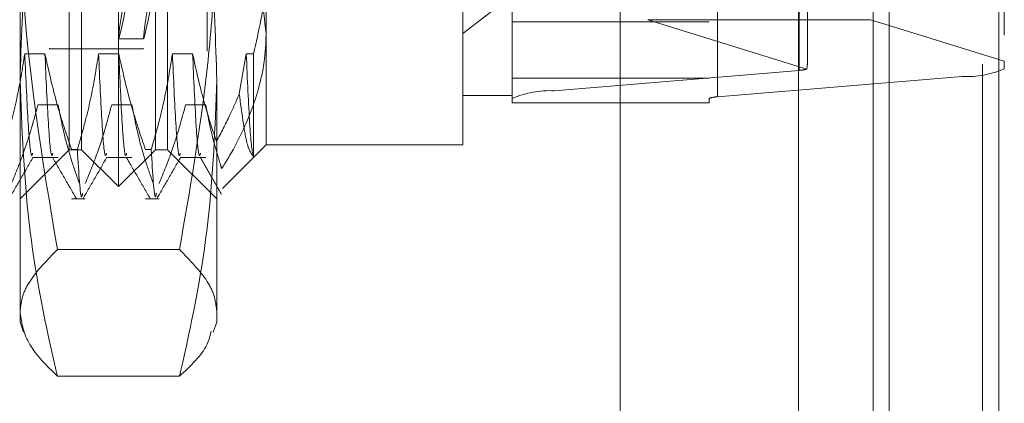
# Model space of a CAD drawing. Units: inches. Extents: x 0 to 23.4, y 0 to 16.5.
# Drawn here: x 12.1 to 12.3, y 7.8 to 7.9 of the extents above; entities that cross this region are included whole.
import ezdxf

# ---------------------------------------------------------------- set-up
doc = ezdxf.new("R2010")
doc.units = ezdxf.units.IN
doc.header["$MEASUREMENT"] = 0
doc.linetypes.add('HIDDEN', pattern=[0.07500000000000001, 0.05, -0.025])

msp = doc.modelspace()

# ---------------------------------------------------------------- linework, layer by layer
at = {"color": 7, "linetype": 'Continuous', "lineweight": 15}
for p, q in [((12.2518526471, 9.9263546017), (12.2518526471, 5.9637046017)), ((12.2737776471, 9.9263546017), (12.2737776471, 5.9637046017)), ((12.233691969, 9.9071940678), (12.233691969, 5.9828651356)), ((12.2518526471, 7.8714412488), (12.248123327, 7.8726017198))]:
    msp.add_line(p, q, dxfattribs=at)
at = {"color": 7, "linetype": 'HIDDEN', "lineweight": 0}
for p, q in [((12.2705276471, 5.9637046017), (12.2705276471, 9.9263546017)), ((12.2737776471, 9.9263546017), (12.2737776471, 5.9637046017)), ((12.198016969, 5.9828651356), (12.198016969, 9.9071940678)), ((12.2486026471, 6.2340921017), (12.2486026471, 9.6559671017)), ((12.2486026471, 8.0640767683), (12.2486026471, 7.8651578531)), ((12.2338026619, 7.8624782768), (12.2338026619, 8.0541024776)), ((12.2664336226, 8.0528612682), (12.2664336226, 7.8612370673)), ((12.0976921659, 7.8392225151), (12.0976921659, 8.0508366883)), ((12.184856221, 8.0500168929), (12.184856221, 7.858392692)), ((12.1764323234, 7.8568411801), (12.1764323234, 8.048465381)), ((12.2158024021, 8.048465381), (12.2158024021, 7.8568411801)), ((12.2174871816, 7.8571514825), (12.2174871816, 8.0487756834)), ((12.0903102761, 7.8466044048), (12.0903102761, 8.0434547986)), ((12.1050740556, 7.8466044048), (12.1050740556, 8.0434547986)), ((12.0839126383, 8.0232776332), (12.0839126383, 7.866905889)), ((12.1026134257, 8.0232776332), (12.1026134257, 7.866905889)), ((12.0780071265, 7.8605169816), (12.0780071265, 7.9915699178)), ((12.1173772052, 7.9915699178), (12.1173772052, 7.8605169816)), ((12.2748575202, 7.9695230218), (12.2748575202, 7.8642827084)), ((12.2354874415, 7.864097596), (12.2354874415, 7.9679000811)), ((12.1154087013, 7.8869479864), (12.1154087013, 7.8662894442)), ((12.1272197249, 7.8830536803), (12.1272197249, 7.8475886568)), ((12.1665898037, 7.8475886568), (12.1665898037, 7.8830536803)), ((12.0878496462, 7.8466044048), (12.0878496462, 7.8824276608)), ((12.1075346856, 7.8824276608), (12.1075346856, 7.8466044048)), ((12.1665898037, 7.8698383595), (12.1764323234, 7.8774334345)), ((12.1764323234, 7.8721590019), (12.2158024021, 7.8721590019)), ((12.2035377234, 7.8726017198), (12.2353597015, 7.8626995172)), ((12.233691969, 7.8726017198), (12.2035377234, 7.8726017198)), ((12.2748575202, 7.8642827084), (12.2518526471, 7.8714412488)), ((12.0977006605, 7.8687500741), (12.1027052335, 7.8687500741)), ((12.0839126383, 7.866905889), (12.0839126383, 7.8667815702)), ((12.0839126383, 7.8667815702), (12.1026134257, 7.8667815702)), ((12.1026134257, 7.866905889), (12.1026134257, 7.8667815702)), ((11.9648181501, 7.8662894442), (12.1154087013, 7.8662894442)), ((12.0829923048, 7.8657717493), (12.078960405, 7.8657717493)), ((12.0977560843, 7.8657717493), (12.0937241846, 7.8657717493)), ((12.1125198638, 7.8657717493), (12.1084879641, 7.8657717493)), ((12.1232517436, 7.8657717493), (12.121857484, 7.8577677561)), ((12.1246791245, 7.8657717493), (12.1232517436, 7.8657717493)), ((12.1246791245, 7.8452722572), (12.1246791245, 7.8657717493)), ((12.2748575202, 7.8627885791), (12.2748575202, 7.8642827084)), ((12.1764323234, 7.8609045703), (12.2158024021, 7.8609045703)), ((12.2338026619, 7.8624782768), (12.184856221, 7.858392692)), ((12.2174871816, 7.8571514825), (12.2664336226, 7.8612370673)), ((12.0780071265, 7.812155586), (12.0780071265, 7.8605169816)), ((12.1173772052, 7.8605169816), (12.1173772052, 7.812155586)), ((12.1665898037, 7.8574311765), (12.1764323234, 7.8574311765)), ((12.0815915721, 7.8555938336), (12.0856234718, 7.8555938336)), ((12.0963553516, 7.8555938336), (12.1003872513, 7.8555938336)), ((12.1111191311, 7.8555938336), (12.1151510309, 7.8555938336)), ((12.1764323234, 7.8568411801), (12.1764323234, 7.8559636971)), ((12.1764323234, 7.8559636971), (12.2158024021, 7.8559636971)), ((12.2158024021, 7.8559636971), (12.2158024021, 7.8568411801)), ((12.1184698612, 7.8388387931), (12.1272197249, 7.8475886568)), ((12.1272197249, 7.8475886568), (12.1665898037, 7.8475886568)), ((12.0780071265, 7.8367618852), (12.0878496462, 7.8466044048)), ((12.0878496462, 7.8466044048), (12.0903102761, 7.8466044048)), ((12.0883196284, 7.8466368996), (12.0894834618, 7.8466368996)), ((12.0903102761, 7.8466044048), (12.0976921659, 7.8392225151)), ((12.0976921659, 7.8392225151), (12.1050740556, 7.8466044048)), ((12.103083408, 7.8466368996), (12.1042472413, 7.8466368996)), ((12.1050740556, 7.8466044048), (12.1075346856, 7.8466044048)), ((12.1075346856, 7.8466044048), (12.1173772052, 7.8367618852)), ((12.080535949, 7.8450480564), (12.0856234718, 7.8450480564)), ((12.0952997285, 7.8450480564), (12.1003872513, 7.8450480564)), ((12.1100635081, 7.8450480564), (12.1151510309, 7.8450480564)), ((12.0883196284, 7.8367618852), (12.091049944, 7.8367618852)), ((12.103083408, 7.8367618852), (12.1058137236, 7.8367618852)), ((12.1098955489, 7.8266341001), (12.0854887828, 7.8266341001)), ((12.0780071265, 7.812155586), (12.0787346262, 7.8101567969)), ((12.1166486541, 7.810153908), (12.1173772052, 7.812155586)), ((12.1098955489, 7.8013192308), (12.0854887828, 7.8013192308))]:
    msp.add_line(p, q, dxfattribs=at)
at = {"color": 8, "linetype": 'Continuous', "lineweight": 15}
for p, q in [((12.248123327, 7.8726017198), (12.233691969, 7.8726017198)), ((12.2486026471, 7.8651578531), (12.2486026471, 6.2340921017))]:
    msp.add_line(p, q, dxfattribs=at)
at = {"color": 7, "linetype": 'HIDDEN', "lineweight": 0}
for centre, radius, start, end in [((12.2673714394, 7.8797896471), 0.0185762676438121, 267.1062111685, 293.7653350085), ((12.2334067333, 7.8708543955), 0.0083854710113375, 272.7062854689, 283.4678111779), ((12.1839184042, 7.8398401121), 0.0185762676438386, 87.1062111685, 113.7653350085), ((12.2172996183, 7.8534409665), 0.0037152535287559, 87.1062111684, 113.7653350085)]:
    msp.add_arc(centre, radius, start, end, dxfattribs=at)
for centre, major_axis, ratio, start_param, end_param in [((12.1117734832, 7.9450296017), (0.01407427394837945, 0.07627939591070465), 0.0100693286, 1.638709752125842, 4.535436729890207), ((12.1167780561, 7.9450296017), (0.01407427394838301, 0.07627939591070465), 0.0100693286, 1.67490581599507, 4.499240666022059), ((12.2256449218, 7.8329731301), (0.00968448688045953, 0.03172961568385801), 0.0553638965, 5.942459932359323, 6.103745710462564)]:
    msp.add_ellipse(centre, major_axis=major_axis, ratio=ratio, start_param=start_param, end_param=end_param, dxfattribs=at)
for points, knots in [([(12.07800712650021, 7.860516981552529), (12.07824985711219, 7.868203747661207), (12.07873673732807, 7.883622216356706), (12.08183749511572, 7.903358258885532), (12.08451340082475, 7.915345367097541), (12.08548878281057, 7.919714732345569)], [0, 0, 0, 0, 0.3871802353015285, 0.7766239083004697, 1, 1, 1, 1]), ([(12.10989554893, 7.919714732345568), (12.11087093137081, 7.915345364954208), (12.11353744157973, 7.903400344961937), (12.11664262867084, 7.883664993964314), (12.11713191792415, 7.868246487332625), (12.11737720524036, 7.86051698155253)], [0, 0, 0, 0, 0.223376162614793, 0.6106679730129428, 1, 1, 1, 1]), ([(12.0780071265002, 7.89848928558376), (12.07809918240151, 7.89249618562424), (12.07846933615244, 7.868398127835494), (12.08247746279305, 7.844550733548736), (12.08548878281056, 7.826634100113643)], [0, 0, 0, 0, 0.2486963892301501, 1, 1, 1, 1]), ([(12.10989554893, 7.826634100113643), (12.11195389414371, 7.838484158538956), (12.11504823814757, 7.856298545061454), (12.11706784560479, 7.88033934114721), (12.11727399865544, 7.892434217092402), (12.11737720524036, 7.89848928558376)], [0, 0, 0, 0, 0.4980316689857231, 0.7486991484196933, 1, 1, 1, 1]), ([(12.11957219714123, 7.894869814511376), (12.12124104950765, 7.891830580767436), (12.12567927214696, 7.883747902946454), (12.12662783742796, 7.875182817306486), (12.1272197249254, 7.869838359517003)], [0, 0, 0, 0, 0.3760181725977965, 1, 1, 1, 1]), ([(12.1246791245317, 7.865771749283803), (12.12575231689438, 7.87031054575647), (12.12710697236994, 7.87603971948896), (12.12720032799081, 7.881847061590478), (12.1272197249254, 7.883053680258447)], [0, 0, 0, 0, 0.7922253163536913, 1, 1, 1, 1]), ([(12.1272197249254, 7.869838359517003), (12.12719639899606, 7.86884442647495), (12.12708817059273, 7.864232743716591), (12.12523579155316, 7.855948646900198), (12.12154114868439, 7.848008349047697), (12.1188944535526, 7.843687764362779), (12.11836463823181, 7.842822869901261)], [0, 0, 0, 0, 0.1074672354131217, 0.4986299636639491, 0.8996357670960815, 1, 1, 1, 1]), ([(12.07896040502626, 7.865771749283804), (12.07847442496954, 7.862764680787879), (12.07774554740845, 7.858254650548906), (12.07622567615865, 7.851885350935899), (12.07526056718413, 7.84852190604547), (12.07471968225307, 7.846636899579139)], [0, 0, 0, 0, 0.4679312626687849, 0.701807806259928, 1, 1, 1, 1]), ([(12.08053594902125, 7.845891518236389), (12.08046797842187, 7.845662964228174), (12.08018995449876, 7.84472809705641), (12.07963727249311, 7.850726670933317), (12.07918586006584, 7.860760445149436), (12.07896040502626, 7.865771749283799)], [0, 0, 0, 0, 0.139395343836357, 0.570176527935411, 1, 1, 1, 1]), ([(12.08831962843318, 7.846636899579139), (12.08741246034387, 7.849307113439062), (12.08526680484151, 7.855622766655403), (12.08382469862161, 7.862057548212894), (12.08299230479153, 7.865771749283804)], [0, 0, 0, 0, 0.4227929825238081, 1, 1, 1, 1]), ([(12.08456784878652, 7.845891518236389), (12.08449987818714, 7.845662964228174), (12.08422185426403, 7.84472809705641), (12.08366917225838, 7.850726670933317), (12.08321775983111, 7.860760445149436), (12.08299230479153, 7.865771749283799)], [0, 0, 0, 0, 0.139395343836357, 0.5701765279354112, 1, 1, 1, 1]), ([(12.09372418455382, 7.865771749283803), (12.0932382044971, 7.862764680787879), (12.09250932693601, 7.858254650548904), (12.09098945568621, 7.851885350935897), (12.09002434671169, 7.848521906045469), (12.08948346178063, 7.846636899579138)], [0, 0, 0, 0, 0.4679312626688136, 0.7018078062599423, 1, 1, 1, 1]), ([(12.09529972854881, 7.845891518236389), (12.09523175794943, 7.845662964228175), (12.09495373402632, 7.84472809705641), (12.09440105202067, 7.850726670933316), (12.0939496395934, 7.860760445149436), (12.09372418455382, 7.865771749283799)], [0, 0, 0, 0, 0.1393953438363521, 0.5701765279354049, 0.9999999999999999, 0.9999999999999999, 0.9999999999999999, 0.9999999999999999]), ([(12.10308340796074, 7.846636899579139), (12.10217623987143, 7.849307113439062), (12.10003058436907, 7.855622766655403), (12.09858847814917, 7.862057548212893), (12.09775608431909, 7.865771749283803)], [0, 0, 0, 0, 0.422792982523775, 0.9999999999999999, 0.9999999999999999, 0.9999999999999999, 0.9999999999999999]), ([(12.09933162831408, 7.845891518236389), (12.0992636577147, 7.845662964228174), (12.09898563379159, 7.84472809705641), (12.09843295178594, 7.850726670933316), (12.09798153935867, 7.860760445149436), (12.09775608431909, 7.865771749283799)], [0, 0, 0, 0, 0.1393953438363434, 0.5701765279354082, 1, 1, 1, 1]), ([(12.10848796408138, 7.865771749283803), (12.10800198402466, 7.862764680787878), (12.10727310646356, 7.858254650548904), (12.10575323521377, 7.851885350935898), (12.10478812623925, 7.84852190604547), (12.10424724130819, 7.846636899579139)], [0, 0, 0, 0, 0.4679312626688205, 0.7018078062599256, 1, 1, 1, 1]), ([(12.11006350807637, 7.845891518236389), (12.10999553747699, 7.845662964228174), (12.10971751355388, 7.84472809705641), (12.10916483154823, 7.850726670933316), (12.10871341912096, 7.860760445149436), (12.10848796408138, 7.865771749283799)], [0, 0, 0, 0, 0.1393953438363548, 0.5701765279354123, 1, 1, 1, 1]), ([(12.11728765657131, 7.848249981731873), (12.11655371211565, 7.850473524462987), (12.11464353978915, 7.856260542484629), (12.11332919726827, 7.86214702604403), (12.11251986384665, 7.865771749283803)], [0, 0, 0, 0, 0.3842294464608648, 1, 1, 1, 1]), ([(12.11409540784164, 7.845891518236388), (12.11402743724226, 7.845662964228173), (12.11374941331915, 7.84472809705641), (12.1131967313135, 7.850726670933316), (12.11274531888623, 7.860760445149436), (12.11251986384665, 7.865771749283798)], [0, 0, 0, 0, 0.1393953438363513, 0.5701765279354084, 1, 1, 1, 1]), ([(12.1246791245317, 7.845272257230016), (12.12465983138058, 7.845333715764608), (12.12441895888257, 7.84610101762502), (12.12393103533852, 7.850420078863934), (12.12347800613636, 7.860658323640389), (12.12325174360894, 7.865771749283798)], [0, 0, 0, 0, 0.0417637528815745, 0.5214150564434432, 0.9999999999999999, 0.9999999999999999, 0.9999999999999999, 0.9999999999999999]), ([(12.08548878281056, 7.801319230759489), (12.08528993872653, 7.802172356528157), (12.08292189685203, 7.812332264247682), (12.07910956086757, 7.832003645207809), (12.07837547473932, 7.850990031427598), (12.07800712650021, 7.860516981552529)], [0, 0, 0, 0, 0.04367587067911, 0.5201376303083304, 1, 1, 1, 1]), ([(12.11737720524036, 7.86051698155253), (12.11701420674076, 7.851063050440605), (12.11628519756942, 7.832076739221026), (12.11247919109358, 7.812404074287923), (12.11009439438791, 7.802172356172225), (12.10989554893, 7.801319230759487)], [0, 0, 0, 0, 0.4761863843724886, 0.9563241772324023, 1, 1, 1, 1]), ([(12.11728765657131, 7.848249981731873), (12.11819651325616, 7.849969575516975), (12.11985328477758, 7.853104254569276), (12.12123413022915, 7.856317295827178), (12.12185748401504, 7.85776775607242)], [0, 0, 0, 0, 0.548570924299448, 1, 1, 1, 1]), ([(12.12185748401504, 7.85776775607242), (12.12234365903056, 7.854108546433727), (12.12328298544805, 7.847038680292971), (12.12422478165151, 7.845847100919627), (12.1246791245317, 7.845272257230016)], [0, 0, 0, 0, 0.5175783481385949, 1, 1, 1, 1]), ([(12.07628616449687, 7.839822050795299), (12.0771882496617, 7.842026295321835), (12.07931917205111, 7.847233202825112), (12.08076043827436, 7.852535920102252), (12.08159157205683, 7.855593833620817)], [0, 0, 0, 0, 0.4233308398794249, 1, 1, 1, 1]), ([(12.0856234718221, 7.855593833620817), (12.08610951855782, 7.853114334186409), (12.08683849188075, 7.849395578747801), (12.08836835391755, 7.844145919344162), (12.08934109759481, 7.841374713901615), (12.08988611067699, 7.839822050795297)], [0, 0, 0, 0, 0.4680233101994439, 0.7019417734271975, 1, 1, 1, 1]), ([(12.09104994402443, 7.839822050795297), (12.09195202918926, 7.842026295321834), (12.09408295157867, 7.847233202825111), (12.09552421780192, 7.852535920102252), (12.09635535158439, 7.855593833620817)], [0, 0, 0, 0, 0.4233308398794097, 0.9999999999999999, 0.9999999999999999, 0.9999999999999999, 0.9999999999999999]), ([(12.10038725134966, 7.855593833620817), (12.10087329808538, 7.853114334186409), (12.10160227140831, 7.849395578747802), (12.10313213344511, 7.844145919344164), (12.10410487712237, 7.841374713901618), (12.10464989020454, 7.839822050795299)], [0, 0, 0, 0, 0.4680233101994714, 0.7019417734271367, 1, 1, 1, 1]), ([(12.10581372355199, 7.839822050795299), (12.10671580871682, 7.842026295321835), (12.10884673110623, 7.847233202825111), (12.11028799732948, 7.852535920102252), (12.11111913111195, 7.855593833620817)], [0, 0, 0, 0, 0.4233308398794114, 1, 1, 1, 1]), ([(12.11515103087722, 7.855593833620817), (12.11563615499759, 7.853114216168263), (12.11636374458119, 7.849395283725932), (12.11760547728499, 7.84515416847801), (12.11818410727641, 7.843377260325513), (12.11836463823181, 7.842822869901261)], [0, 0, 0, 0, 0.5792226418975469, 0.8687186291841968, 1, 1, 1, 1]), ([(12.07584776057555, 7.836841624000644), (12.07664621702533, 7.838223666323709), (12.07824309604559, 7.840987692328401), (12.0798400735749, 7.843751631226731), (12.08063854539886, 7.845133571356102)], [0, 0, 0, 0, 0.5000106079749055, 1, 1, 1, 1]), ([(12.08448373673906, 7.84512681625758), (12.08528232839784, 7.843744721936908), (12.08687954958494, 7.840980467756065), (12.0884766542306, 7.838216173196242), (12.08927522548683, 7.836833993146104)], [0, 0, 0, 0, 0.4999881451755603, 0.9999999999999999, 0.9999999999999999, 0.9999999999999999, 0.9999999999999999]), ([(12.09051434409325, 7.837935786027008), (12.09044671055653, 7.837580254534414), (12.09012782509913, 7.835903958600118), (12.08976742408096, 7.841907035972284), (12.08948346178063, 7.846636899579138)], [0, 0, 0, 0, 0.2120935124398605, 1, 1, 1, 1]), ([(12.09061154010311, 7.836841624000645), (12.09140999655289, 7.838223666323709), (12.09300687557315, 7.840987692328402), (12.09460385310246, 7.843751631226732), (12.09540232492641, 7.845133571356103)], [0, 0, 0, 0, 0.5000106079749109, 0.9999999999999999, 0.9999999999999999, 0.9999999999999999, 0.9999999999999999]), ([(12.09924751626662, 7.84512681625758), (12.1000461079254, 7.843744721936908), (12.1016433291125, 7.840980467756065), (12.10324043375816, 7.838216173196241), (12.10403900501439, 7.836833993146102)], [0, 0, 0, 0, 0.4999881451755775, 0.9999999999999999, 0.9999999999999999, 0.9999999999999999, 0.9999999999999999]), ([(12.10527812362081, 7.83793578602701), (12.10521049008408, 7.837580254534416), (12.10489160462669, 7.835903958600119), (12.10453120360852, 7.841907035972286), (12.10424724130819, 7.846636899579139)], [0, 0, 0, 0, 0.2120935124398872, 1, 1, 1, 1]), ([(12.10537531963067, 7.836841624000643), (12.10617377608045, 7.838223666323707), (12.10777065510071, 7.840987692328401), (12.10936763263002, 7.843751631226731), (12.11016610445397, 7.845133571356102)], [0, 0, 0, 0, 0.500010607974903, 1, 1, 1, 1]), ([(12.11401129579418, 7.845126816257579), (12.11472794145804, 7.843886545498261), (12.1161612636428, 7.841405950576547), (12.11759449085758, 7.838925322694453), (12.11831111989246, 7.837684982051513)], [0, 0, 0, 0, 0.4999892358328082, 1, 1, 1, 1]), ([(12.08548878281056, 7.826634100113643), (12.08343043759685, 7.824546688614298), (12.08033609359299, 7.821408648788148), (12.07831648613577, 7.817173814460609), (12.07811033308512, 7.815043277865345), (12.0780071265002, 7.813976665436567)], [0, 0, 0, 0, 0.4980316689857228, 0.7486991484197096, 1, 1, 1, 1]), ([(12.11737720524036, 7.813976665436567), (12.11727615143247, 7.815031836901815), (12.11707378055135, 7.817144928764407), (12.11507222844931, 7.821379964140422), (12.11196921994874, 7.824529401637415), (12.10989554893, 7.826634100113643)], [0, 0, 0, 0, 0.2486064242476529, 0.4978605178089931, 1, 1, 1, 1]), ([(12.0780071265002, 7.813976665436567), (12.0783763861559, 7.811862452450855), (12.07911819817636, 7.807615173923664), (12.08335898002626, 7.803424079537247), (12.08548878281057, 7.801319230759489)], [0, 0, 0, 0, 0.4977806310976067, 1, 1, 1, 1]), ([(12.10989554893, 7.801319230759487), (12.11212695579726, 7.803404895547096), (12.11531421344253, 7.806383980687206), (12.11601380157508, 7.809403166343321), (12.1162236063462, 7.810308612742566)], [0, 0, 0, 0, 0.7001024440443127, 1, 1, 1, 1])]:
    msp.add_open_spline(points, degree=3, knots=knots, dxfattribs=at)

doc.saveas('drawing.dxf')
